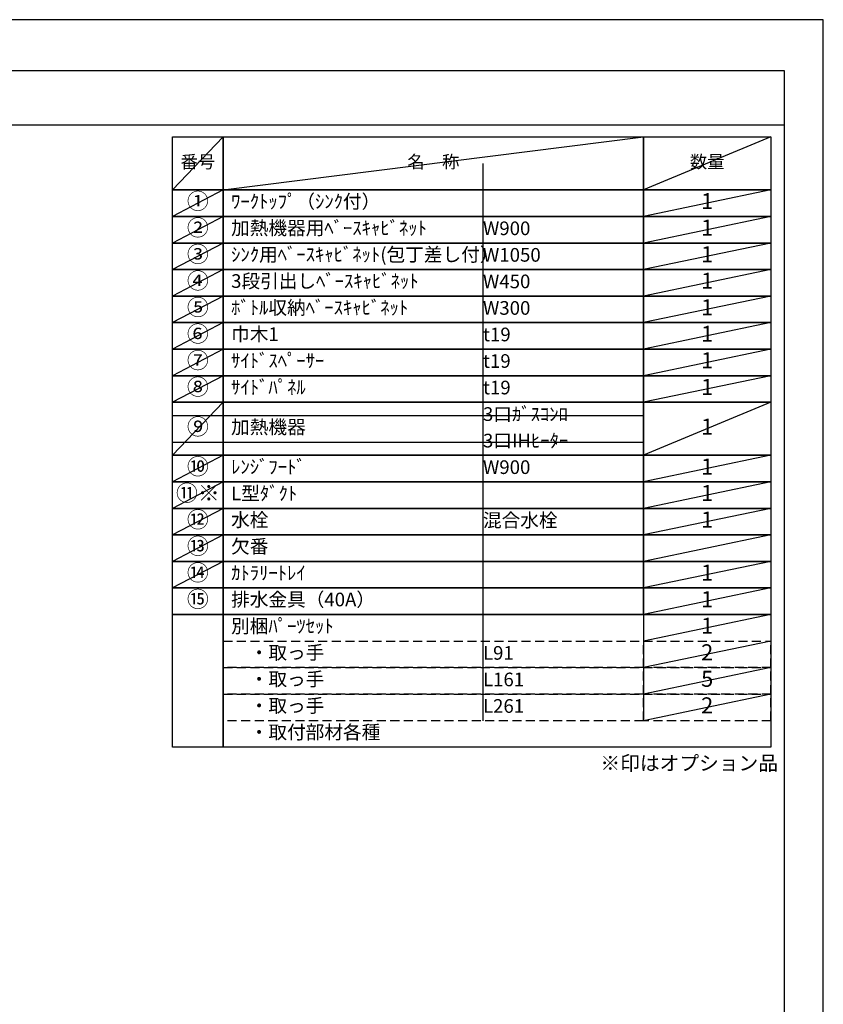
# Model space of a CAD drawing. Extents: x 83844 to 110317, y -22053 to -13183.
# Drawn here: x 92984 to 96318, y -17307 to -13220 of the extents above; entities that cross this region are included whole.
import ezdxf

# ---------------------------------------------------------------- set-up
doc = ezdxf.new("R2010")
doc.units = 0
doc.header["$LTSCALE"] = 50
doc.header["$MEASUREMENT"] = 0
doc.linetypes.add('DASHED', pattern=[0.75, 0.5, -0.25])
doc.layers.get('DEFPOINTS').update_dxf_attribs({"color": 146, "linetype": 'CONTINUOUS'})
doc.layers.add('160-文字', color=254, linetype='CONTINUOUS')
doc.layers.add('190-図面外枠', color=5, linetype='CONTINUOUS')
doc.styles.add('KH001', font='txt')

# ---------------------------------------------------------------- blocks, each defined once
blk = doc.blocks.new('A$C5D946DDC')
at = {"layer": '190-図面外枠'}
for p, q in [((271, 14349.3), (20519, 14349.3)), ((20519, 14349.3), (20519, 350.7))]:
    blk.add_line(p, q, dxfattribs=at)
at = {"layer": 'DEFPOINTS'}
blk.add_lwpolyline([(0, 0), (20790, 0), (20790, 14700), (0, 14700)], close=True, dxfattribs=at)

msp = doc.modelspace()

# ---------------------------------------------------------------- linework, layer by layer
at = {"layer": '160-文字', "color": 6}
for p, q in [((95571.8, -15689.32), (95571.8, -16129.96)), ((96100.68, -15689.32), (96100.68, -16129.96))]:
    msp.add_line(p, q, dxfattribs=at)
for points in [[(93617.75, -13706.44), (93828.93, -13706.44), (93828.93, -13926.76), (93617.75, -13926.76)], [(93828.93, -13706.44), (95571.8, -13706.44), (95571.8, -13926.76), (93828.93, -13926.76)], [(95571.8, -13706.44), (96100.68, -13706.44), (96100.68, -13926.76), (95571.8, -13926.76)], [(93617.75, -13926.76), (93828.93, -13926.76), (93828.93, -14036.92), (93617.75, -14036.92)], [(93828.93, -13926.76), (95571.8, -13926.76), (95571.8, -14036.92), (93828.93, -14036.92)], [(95571.8, -13926.76), (96100.68, -13926.76), (96100.68, -14036.92), (95571.8, -14036.92)], [(93617.75, -14036.92), (93828.93, -14036.92), (93828.93, -14147.08), (93617.75, -14147.08)], [(93828.93, -14036.92), (95571.8, -14036.92), (95571.8, -14147.08), (93828.93, -14147.08)], [(95571.8, -14036.92), (96100.68, -14036.92), (96100.68, -14147.08), (95571.8, -14147.08)], [(93617.75, -14147.08), (93828.93, -14147.08), (93828.93, -14257.24), (93617.75, -14257.24)], [(93828.93, -14147.08), (95571.8, -14147.08), (95571.8, -14257.24), (93828.93, -14257.24)], [(95571.8, -14147.08), (96100.68, -14147.08), (96100.68, -14257.24), (95571.8, -14257.24)], [(93617.75, -14257.24), (93828.93, -14257.24), (93828.93, -14367.4), (93617.75, -14367.4)], [(93828.93, -14257.24), (95571.8, -14257.24), (95571.8, -14367.4), (93828.93, -14367.4)], [(95571.8, -14257.24), (96100.68, -14257.24), (96100.68, -14367.4), (95571.8, -14367.4)], [(93617.75, -14367.4), (93828.93, -14367.4), (93828.93, -14477.56), (93617.75, -14477.56)], [(93828.93, -14367.4), (95571.8, -14367.4), (95571.8, -14477.56), (93828.93, -14477.56)], [(95571.8, -14367.4), (96100.68, -14367.4), (96100.68, -14477.56), (95571.8, -14477.56)], [(93617.75, -14477.56), (93828.93, -14477.56), (93828.93, -14587.72), (93617.75, -14587.72)], [(93828.93, -14477.56), (95571.8, -14477.56), (95571.8, -14587.72), (93828.93, -14587.72)], [(95571.8, -14477.56), (96100.68, -14477.56), (96100.68, -14587.72), (95571.8, -14587.72)], [(93617.75, -14587.72), (93828.93, -14587.72), (93828.93, -14697.88), (93617.75, -14697.88)], [(93828.93, -14587.72), (95571.8, -14587.72), (95571.8, -14697.88), (93828.93, -14697.88)], [(95571.8, -14587.72), (96100.68, -14587.72), (96100.68, -14697.88), (95571.8, -14697.88)], [(93617.75, -14697.88), (93828.93, -14697.88), (93828.93, -14808.04), (93617.75, -14808.04)], [(93828.93, -14697.88), (95571.8, -14697.88), (95571.8, -14808.04), (93828.93, -14808.04)], [(95571.8, -14697.88), (96100.68, -14697.88), (96100.68, -14808.04), (95571.8, -14808.04)], [(93617.75, -14808.04), (93828.93, -14808.04), (93828.93, -15028.36), (93617.75, -15028.36)], [(93828.93, -14808.04), (95571.8, -14808.04), (95571.8, -15028.36), (93828.93, -15028.36)], [(95571.8, -14808.04), (96100.68, -14808.04), (96100.68, -15028.36), (95571.8, -15028.36)], [(93617.75, -15028.36), (93828.93, -15028.36), (93828.93, -15138.52), (93617.75, -15138.52)], [(93828.93, -15028.36), (95571.8, -15028.36), (95571.8, -15138.52), (93828.93, -15138.52)], [(95571.8, -15028.36), (96100.68, -15028.36), (96100.68, -15138.52), (95571.8, -15138.52)], [(93617.75, -15138.52), (93828.93, -15138.52), (93828.93, -15248.68), (93617.75, -15248.68)], [(93828.93, -15138.52), (95571.8, -15138.52), (95571.8, -15248.68), (93828.93, -15248.68)], [(95571.8, -15138.52), (96100.68, -15138.52), (96100.68, -15248.68), (95571.8, -15248.68)], [(93617.75, -15248.68), (93828.93, -15248.68), (93828.93, -15358.84), (93617.75, -15358.84)], [(93828.93, -15248.68), (95571.8, -15248.68), (95571.8, -15358.84), (93828.93, -15358.84)], [(95571.8, -15248.68), (96100.68, -15248.68), (96100.68, -15358.84), (95571.8, -15358.84)], [(93617.75, -15358.84), (93828.93, -15358.84), (93828.93, -15469), (93617.75, -15469)], [(93828.93, -15358.84), (95571.8, -15358.84), (95571.8, -15469), (93828.93, -15469)], [(95571.8, -15358.84), (96100.68, -15358.84), (96100.68, -15469), (95571.8, -15469)], [(93617.75, -15469), (93828.93, -15469), (93828.93, -15579.16), (93617.75, -15579.16)], [(93828.93, -15469), (95571.8, -15469), (95571.8, -15579.16), (93828.93, -15579.16)], [(95571.8, -15469), (96100.68, -15469), (96100.68, -15579.16), (95571.8, -15579.16)], [(93617.75, -15579.16), (93828.93, -15579.16), (93828.93, -15689.32), (93617.75, -15689.32)], [(93828.93, -15579.16), (95571.8, -15579.16), (95571.8, -15689.32), (93828.93, -15689.32)], [(95571.8, -15579.16), (96100.68, -15579.16), (96100.68, -15689.32), (95571.8, -15689.32)], [(93617.75, -15689.32), (93828.93, -15689.32), (93828.93, -16240.12), (93617.75, -16240.12)], [(93828.93, -15689.32), (96100.68, -15689.32), (96100.68, -16240.12), (93828.93, -16240.12)]]:
    msp.add_lwpolyline(points, close=True, dxfattribs=at)
at = {"layer": '160-文字', "linetype": 'DASHED', "ltscale": 1.5}
for points in [[(93828.93, -15799.48), (95571.8, -15799.48), (95571.8, -15909.64), (93828.93, -15909.64)], [(95571.8, -15799.48), (96100.68, -15799.48), (96100.68, -15909.64), (95571.8, -15909.64)], [(96100.68, -15799.48), (96100.68, -15799.48), (96100.68, -15909.64), (96100.68, -15909.64)], [(93828.93, -15909.64), (95571.8, -15909.64), (95571.8, -16019.8), (93828.93, -16019.8)], [(95571.8, -15909.64), (96100.68, -15909.64), (96100.68, -16019.8), (95571.8, -16019.8)], [(96100.68, -15909.64), (96100.68, -15909.64), (96100.68, -16019.8), (96100.68, -16019.8)], [(93828.93, -16019.8), (95571.8, -16019.8), (95571.8, -16129.96), (93828.93, -16129.96)], [(95571.8, -16019.8), (96100.68, -16019.8), (96100.68, -16129.96), (95571.8, -16129.96)], [(96100.68, -16019.8), (96100.68, -16019.8), (96100.68, -16129.96), (96100.68, -16129.96)]]:
    msp.add_lwpolyline(points, close=True, dxfattribs=at)
at = {"layer": '190-図面外枠'}
msp.add_lwpolyline([(84006.51, -13656.44), (96155.33, -13656.44)], dxfattribs=at)
at = {"layer": 'DEFPOINTS'}
for p, q in [((93828.93, -13706.44), (93617.75, -13926.76)), ((93828.93, -13926.76), (95571.8, -13706.44)), ((96100.68, -13706.44), (95571.8, -13926.76)), ((94906.05, -13816.6), (94906.05, -16129.96)), ((93617.75, -13926.76), (95571.8, -13926.76)), ((93828.93, -13926.76), (93617.75, -14036.92)), ((96100.68, -13926.76), (95571.8, -14036.92)), ((93828.93, -14036.92), (93617.75, -14147.08)), ((96100.68, -14036.92), (95571.8, -14147.08)), ((93828.93, -14147.08), (93617.75, -14257.24)), ((96100.68, -14147.08), (95571.8, -14257.24)), ((93828.93, -14257.24), (93617.75, -14367.4)), ((96100.68, -14257.24), (95571.8, -14367.4)), ((93828.93, -14367.4), (93617.75, -14477.56)), ((96100.68, -14367.4), (95571.8, -14477.56)), ((93828.93, -14477.56), (93617.75, -14587.72)), ((96100.68, -14477.56), (95571.8, -14587.72)), ((93828.93, -14587.72), (93617.75, -14697.88)), ((96100.68, -14587.72), (95571.8, -14697.88)), ((93828.93, -14697.88), (93617.75, -14808.04)), ((96100.68, -14697.88), (95571.8, -14808.04)), ((93828.93, -14808.04), (93617.75, -15028.36)), ((96100.68, -14808.04), (95571.8, -15028.36)), ((93617.75, -14863.12), (95571.8, -14863.12)), ((93617.75, -14973.28), (95571.8, -14973.28)), ((93828.93, -15028.36), (93617.75, -15138.52)), ((96100.68, -15028.36), (95571.8, -15138.52)), ((93828.93, -15138.52), (93617.75, -15248.68)), ((96100.68, -15138.52), (95571.8, -15248.68)), ((93828.93, -15248.68), (93617.75, -15358.84)), ((96100.68, -15248.68), (95571.8, -15358.84)), ((93828.93, -15358.84), (93617.75, -15469)), ((96100.68, -15358.84), (95571.8, -15469)), ((93828.93, -15469), (93617.75, -15579.16)), ((96100.68, -15469), (95571.8, -15579.16)), ((96100.68, -15579.16), (95571.8, -15689.32)), ((96100.68, -15689.32), (95571.8, -15799.48)), ((96100.68, -15689.32), (96100.68, -15799.48)), ((96100.68, -15799.48), (95571.8, -15909.64)), ((96100.68, -15799.48), (96100.68, -15909.64)), ((96100.68, -15909.64), (95571.8, -16019.8)), ((96100.68, -15909.64), (96100.68, -16019.8)), ((96100.68, -16019.8), (95571.8, -16129.96)), ((96100.68, -16019.8), (96100.68, -16129.96))]:
    msp.add_line(p, q, dxfattribs=at)

# ---------------------------------------------------------------- block references
at = {"layer": '190-図面外枠', "xscale": 0.6000000000058208, "yscale": 0.6000000000058208, "zscale": 0.6000000000058208}
msp.add_blockref('A$C5D946DDC', (83843.92, -22040), dxfattribs=at)

# ---------------------------------------------------------------- texts
at = {"layer": '160-文字', "style": 'KH001'}
for s, insert, char_height, attachment_point in [('番号', (93723.34, -13816.6), 52.65, 5), ('名\u3000称', (94700.37, -13816.6), 52.65, 5), ('数量', (95836.24, -13816.6), 52.65, 5), ('①', (93723.34, -13981.84), 66.42, 5), ('ﾜｰｸﾄｯﾌﾟ（ｼﾝｸ付）', (93861.33, -13981.84), 56.7, 4), ('1', (95836.24, -13981.84), 66.42, 5), ('②', (93723.34, -14092), 66.42, 5), ('加熱機器用ﾍﾞｰｽｷｬﾋﾞﾈｯﾄ', (93861.33, -14092), 56.7, 4), ('W900', (94906.05, -14093.44), 56.7, 4), ('1', (95836.24, -14092), 66.42, 5), ('③', (93723.34, -14202.16), 66.42, 5), ('ｼﾝｸ用ﾍﾞｰｽｷｬﾋﾞﾈｯﾄ(包丁差し付）', (93861.33, -14202.16), 56.7, 4), ('W1050', (94906.05, -14203.6), 56.7, 4), ('1', (95836.24, -14202.16), 66.42, 5), ('④', (93723.34, -14312.32), 66.42, 5), ('3段引出しﾍﾞｰｽｷｬﾋﾞﾈｯﾄ', (93861.33, -14312.32), 56.7, 4), ('W450', (94906.05, -14313.76), 56.7, 4), ('1', (95836.24, -14312.32), 66.42, 5), ('⑤', (93723.34, -14422.48), 66.42, 5), ('ﾎﾞﾄﾙ収納ﾍﾞｰｽｷｬﾋﾞﾈｯﾄ', (93861.33, -14422.48), 56.7, 4), ('W300', (94906.05, -14423.92), 56.7, 4), ('1', (95836.24, -14422.48), 66.42, 5), ('⑥', (93723.34, -14532.64), 66.42, 5), ('巾木1', (93861.33, -14532.64), 56.7, 4), ('t19', (94906.05, -14534.08), 56.7, 4), ('1', (95836.24, -14532.64), 66.42, 5), ('⑦', (93723.34, -14642.8), 66.42, 5), ('ｻｲﾄﾞｽﾍﾟｰｻｰ', (93861.33, -14642.8), 56.7, 4), ('t19', (94906.05, -14644.24), 56.7, 4), ('1', (95836.24, -14642.8), 66.42, 5), ('⑧', (93723.34, -14752.96), 66.42, 5), ('ｻｲﾄﾞﾊﾟﾈﾙ', (93861.33, -14752.96), 56.7, 4), ('1', (95836.24, -14752.96), 66.42, 5), ('t19', (94906.05, -14754.4), 56.7, 4), ('3口ｶﾞｽｺﾝﾛ', (94906.05, -14864.56), 56.7, 4), ('⑨', (93723.34, -14918.2), 66.42, 5), ('加熱機器', (93861.33, -14918.2), 56.7, 4), ('1', (95836.24, -14918.2), 66.42, 5), ('3口IHﾋｰﾀｰ', (94906.05, -14974.72), 56.7, 4), ('⑩', (93723.34, -15083.44), 66.42, 5), ('ﾚﾝｼﾞﾌｰﾄﾞ', (93861.33, -15083.44), 56.7, 4), ('W900', (94906.05, -15084.88), 56.7, 4), ('1', (95836.24, -15083.44), 66.42, 5), ('{⑪※}', (93723.34, -15193.6), 66.42, 5), ('{L型ﾀﾞｸﾄ}', (93861.33, -15193.6), 56.7, 4), ('{1}', (95836.24, -15193.6), 66.42, 5), ('⑫', (93723.34, -15303.76), 66.42, 5), ('水栓', (93861.33, -15303.76), 56.7, 4), ('混合水栓', (94906.05, -15305.2), 56.7, 4), ('1', (95836.24, -15303.76), 66.42, 5), ('⑬', (93723.34, -15413.92), 66.42, 5), ('欠番', (93861.33, -15413.92), 56.7, 4), ('⑭', (93723.34, -15524.08), 66.42, 5), ('ｶﾄﾗﾘｰﾄﾚｲ', (93861.33, -15524.08), 56.7, 4), ('1', (95836.24, -15524.08), 66.42, 5), ('⑮', (93723.34, -15634.24), 66.42, 5), ('排水金具（40A）', (93861.33, -15634.24), 56.7, 4), ('1', (95836.24, -15634.24), 66.42, 5), ('別梱ﾊﾟｰﾂｾｯﾄ', (93861.33, -15744.4), 56.7, 4), ('1', (95836.24, -15744.4), 66.42, 5), ('\u3000・取っ手', (93861.33, -15854.56), 56.7, 4), ('2', (95836.24, -15854.56), 66.42, 5), ('L91', (94906.05, -15856), 56.7, 4), ('\u3000・取っ手', (93861.33, -15964.72), 56.7, 4), ('L161', (94906.05, -15966.16), 56.7, 4), ('5', (95836.24, -15964.72), 66.42, 5), ('\u3000・取っ手', (93861.33, -16074.88), 56.7, 4), ('L261', (94906.05, -16076.32), 56.7, 4), ('2', (95836.24, -16074.88), 66.42, 5), ('\u3000・取付部材各種', (93861.33, -16185.04), 56.7, 4), ('※印はオプション品', (95393.32, -16354.99), 60, 7)]:
    msp.add_mtext(s, dxfattribs=dict(at, insert=insert, char_height=char_height, attachment_point=attachment_point))

doc.saveas('drawing.dxf')
